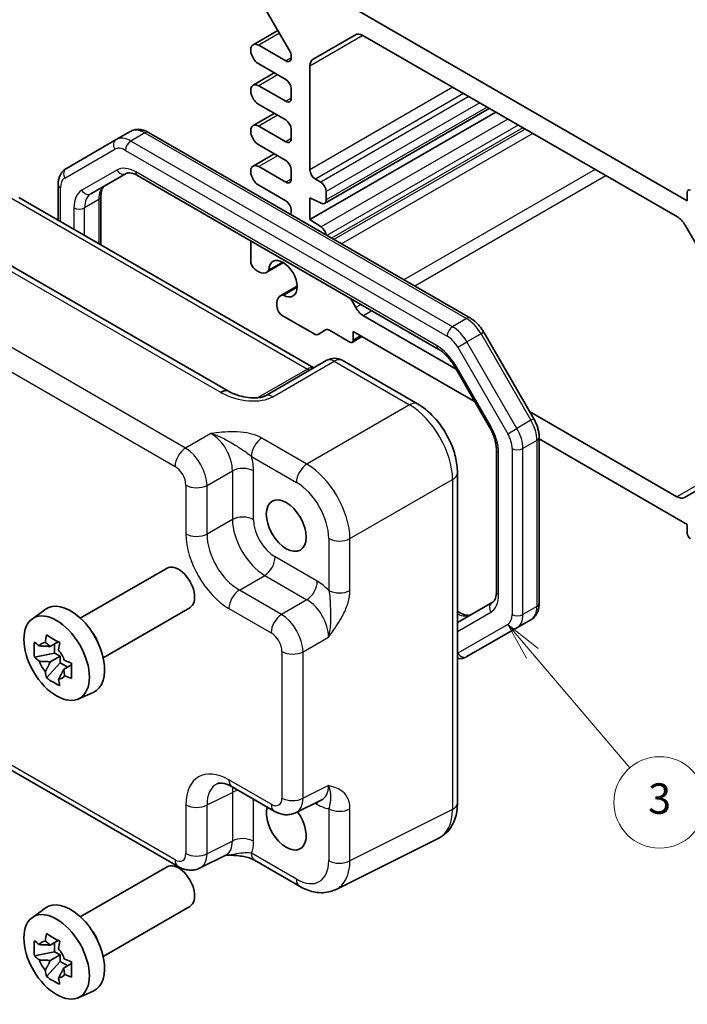
# Model space of a CAD drawing. Units: millimetres. Extents: x 14 to 1804, y 8 to 430.
# Drawn here: x 234 to 278, y 103 to 167 of the extents above; entities that cross this region are included whole.
import ezdxf

# ---------------------------------------------------------------- set-up
doc = ezdxf.new("R2010")
doc.units = ezdxf.units.MM
doc.layers.add('Symbol (TK)', color=100, linetype='Continuous', lineweight=18, true_color=0x00ff3f)
doc.layers.add('Visible (ISO)', color=7, linetype='Continuous', lineweight=35)
doc.layers.add('Visible Narrow (ISO)', color=7, linetype='Continuous', lineweight=25)
doc.styles.add('Note Text (TK2)', font='MS PGothic.ttf')

# ---------------------------------------------------------------- blocks, each defined once
blk = doc.blocks.new('バルーン5')
at = {"layer": 'Symbol (TK)', "color": 100, "true_color": 0x00ff40}
for p, q in [((267.873, 125.819), (266.25, 127.721)), ((268.253, 126.143), (266.25, 127.721)), ((266.25, 127.721), (267.492, 125.495)), ((267.873, 125.819), (274.271, 118.318))]:
    blk.add_line(p, q, dxfattribs=at)
at = {"layer": 'Symbol (TK)'}
blk.add_circle((276.216, 116.037), 3, dxfattribs=at)
at = {"layer": 'Symbol (TK)', "color": 7, "insert": (276.216, 116.031), "char_height": 2, "attachment_point": 5, "style": 'Note Text (TK2)'}
blk.add_mtext('3', dxfattribs=at)

msp = doc.modelspace()

# ---------------------------------------------------------------- linework, layer by layer
at = {"layer": 'Visible (ISO)'}
for p, q in [((249.6031, 169.3944), (251.9394, 165.3813)), ((278.0307, 155.5077), (256.1104, 168.1634)), ((251.1768, 166.6913), (249.5482, 165.751)), ((253.489, 164.8128), (256.2568, 166.4108)), ((256.7568, 166.3613), (277.3842, 154.452)), ((251.6909, 164.6933), (249.9232, 165.7139)), ((252.0445, 165.0301), (252.0445, 164.8974)), ((249.9232, 164.4891), (251.6909, 163.4685)), ((253.2819, 157.5489), (253.2819, 164.355)), ((250.9409, 163.9015), (249.5482, 163.0974)), ((251.6909, 162.0396), (249.9232, 163.0603)), ((252.0445, 162.8561), (252.0445, 162.2438)), ((249.9232, 161.8355), (251.6909, 160.8149)), ((265.0453, 161.5759), (254.239, 155.3369)), ((250.9409, 161.2479), (249.5482, 160.4438)), ((265.4795, 161.3252), (253.2819, 154.2829)), ((251.6909, 159.386), (249.9232, 160.4066)), ((241.4979, 160.0605), (240.5787, 159.5298)), ((242.6979, 159.9911), (263.8002, 147.8077)), ((252.0445, 160.2025), (252.0445, 159.5901)), ((240.5787, 159.5298), (237.3059, 157.6402)), ((249.9232, 159.1819), (251.6909, 158.1613)), ((250.9409, 158.5943), (249.5482, 157.7902)), ((251.6909, 156.7324), (249.9232, 157.753)), ((238.9176, 155.9727), (241.217, 157.3002)), ((241.967, 157.1764), (261.6927, 145.7878)), ((252.0445, 157.5489), (252.0445, 156.9365)), ((236.766, 156.5663), (236.766, 154.2234)), ((249.9232, 156.5283), (251.6909, 155.5077)), ((253.989, 156.7324), (253.6355, 156.9365)), ((234.1765, 155.7184), (253.5284, 144.5456)), ((239.5691, 155.7919), (239.5691, 152.605)), ((253.2819, 154.2829), (253.2819, 155.7118)), ((253.2819, 155.7118), (254.0137, 155.3484)), ((254.3426, 155.5658), (254.3426, 156.12)), ((278.0307, 156.0792), (278.0307, 155.5077)), ((252.0445, 154.8953), (252.0445, 154.7625)), ((247.935, 143.0139), (229.2242, 153.8165)), ((254.0137, 153.8013), (253.2819, 154.2829)), ((277.8842, 153.9242), (280.652, 149.1303)), ((249.3928, 152.7578), (249.3928, 151.5753)), ((251.5452, 151.4561), (250.4422, 150.8192)), ((251.491, 151.4876), (250.5878, 150.9662)), ((252.4403, 149.9057), (251.3373, 149.2688)), ((251.5373, 149.3215), (252.4405, 149.843)), ((256.2871, 148.5004), (255.9336, 149.1128)), ((251.4674, 147.9821), (253.5598, 146.7741)), ((262.8696, 144.4609), (256.7871, 147.9726)), ((253.8098, 146.7493), (254.3098, 147.038)), ((254.5598, 147.0132), (255.8982, 146.2404)), ((256.1104, 146.9345), (264.107, 142.3176)), ((256.1104, 146.3629), (256.1104, 146.9345)), ((264.6832, 146.8858), (267.956, 141.2171)), ((256.6932, 146.5979), (256.0482, 146.2256)), ((254.3932, 145.0449), (250.3683, 142.7211)), ((255.3932, 145.0449), (260.3342, 142.1922)), ((262.7597, 144.6512), (265.0591, 140.6686)), ((277.3539, 136.0984), (267.6901, 141.6778)), ((268.313, 139.9914), (268.313, 129.0968)), ((268.313, 139.8893), (278.0307, 134.2788)), ((265.5099, 139.1762), (265.5099, 129.8712)), ((262.9542, 137.6542), (262.9542, 115.9904)), ((279.902, 137.2313), (277.8539, 136.0488)), ((278.0307, 134.2788), (278.0307, 133.7072)), ((238.2191, 128.1308), (243.9052, 131.4137)), ((235.0558, 128.0716), (235.9147, 128.6986)), ((239.7191, 125.5327), (245.4052, 128.8156)), ((265.2421, 129.1597), (262.9542, 127.8388)), ((262.9542, 128.5778), (263.1119, 128.4867)), ((267.773, 128.0229), (266.8538, 127.4922)), ((263.581, 125.6026), (266.8538, 127.4922)), ((236.7752, 126.5721), (236.249, 126.2683)), ((236.5189, 125.8416), (236.5189, 126.4241)), ((236.5189, 125.8416), (235.2108, 125.5667)), ((236.249, 125.2613), (236.8865, 125.6293)), ((236.8865, 125.6293), (236.5189, 125.8416)), ((236.8865, 125.2049), (236.8865, 125.6293)), ((222.1725, 124.7967), (244.6419, 111.824)), ((235.9944, 124.2095), (236.8865, 125.2049)), ((236.8865, 125.2049), (237.391, 124.9136)), ((237.6473, 125.0616), (237.1211, 124.7578)), ((238.0862, 122.8227), (239.0587, 123.2531)), ((248.1753, 117.0581), (250.9414, 115.4611)), ((252.3703, 115.3733), (254.0524, 116.2134)), ((261.727, 113.6944), (254.9945, 110.332)), ((247.7528, 112.5764), (246.0707, 111.7363)), ((238.2191, 108.5349), (243.9052, 111.8177)), ((249.6492, 112.2426), (252.6016, 110.538)), ((239.7191, 105.9368), (245.4052, 109.2197)), ((235.0558, 108.4757), (235.9147, 109.1027)), ((236.7752, 106.9762), (236.249, 106.6724)), ((236.5189, 106.2457), (236.5189, 106.8282)), ((236.5189, 106.2457), (235.2108, 105.9708)), ((236.249, 105.6654), (236.8865, 106.0334)), ((236.8865, 106.0334), (236.5189, 106.2457)), ((236.8865, 105.6089), (236.8865, 106.0334)), ((235.9944, 104.6136), (236.8865, 105.6089)), ((236.8865, 105.6089), (237.391, 105.3177)), ((237.6473, 105.4656), (237.1211, 105.1619)), ((238.0862, 103.2268), (239.0587, 103.6572))]:
    msp.add_line(p, q, dxfattribs=at)
msp.add_arc((254.8932, 144.1789), 1, 60, 120, dxfattribs=at)
for centre, major_axis, ratio, start_param, end_param in [((256.7568, 165.5448), (-0.5, 0.866), 0.5773503, 5.4977871, 6.2831853), ((249.9232, 165.1015), (-0.375, 0.6495), 0.5773503, 5.4977871, 8.6393798), ((251.6909, 165.1015), (0.25, -0.433), 0.5773503, 5.4977871, 7.0685835), ((251.6909, 165.2343), (0.25, -0.433), 0.5773503, 0.7853982, 1.5770386), ((253.989, 163.9468), (-0.5, 0.866), 0.5773503, 0, 0.7853982), ((251.6909, 163.0603), (0.25, -0.433), 0.5773503, 0.7853982, 2.3561945), ((249.9232, 162.4479), (-0.375, 0.6495), 0.5773503, 5.4977871, 8.6393798), ((251.6909, 162.4479), (0.25, -0.433), 0.5773503, 5.4977871, 7.0685835), ((249.9232, 159.7943), (-0.375, 0.6495), 0.5773503, 5.4977871, 8.6393798), ((251.6909, 160.4066), (0.25, -0.433), 0.5773503, 0.7853982, 2.3561945), ((251.6909, 159.7943), (0.25, -0.433), 0.5773503, 5.4977871, 7.0685835), ((249.9232, 157.1407), (-0.375, 0.6495), 0.5773503, 5.4977871, 8.6393798), ((251.6909, 157.753), (0.25, -0.433), 0.5773503, 0.7853982, 2.3561945), ((253.6355, 157.3448), (-0.25, 0.433), 0.5773503, 0.7853982, 2.3561945), ((251.6909, 157.1407), (0.25, -0.433), 0.5773503, 5.4977871, 7.0685835), ((253.989, 156.3242), (-0.25, 0.433), 0.5773503, 3.9269908, 5.4977871), ((278.2428, 155.9567), (-0.15, 0.2598), 0.5773503, 5.4977871, 7.0685835), ((251.6909, 155.0994), (0.25, -0.433), 0.5773503, 0.7853982, 2.3561945), ((253.989, 155.7699), (0.25, -0.433), 0.5773503, 5.5676003, 7.0685835), ((251.6909, 154.9667), (0.25, -0.433), 0.5773503, 0.3622786, 0.7853982), ((277.3842, 153.6355), (0.5, -0.866), 0.5773503, 1.5707963, 2.3561945), ((253.989, 153.4083), (-0.25, 0.433), 0.5773503, 4.084146, 5.427974), ((250.1, 152.3496), (0.5, -0.866), 0.5773503, 3.7655219, 3.9269908), ((249.7464, 151.3711), (0.25, -0.433), 0.5773503, 3.9269908, 5.2666119), ((251.5142, 150.4046), (-0.6553, 1.1349), 0.5773503, 2.3811966, 7.0435814), ((249.8595, 151.8608), (0.5992, -1.0378), 0.5773503, 5.2666119, 5.7677728), ((249.8797, 151.7935), (0.5625, -0.9743), 0.5773503, 5.7595865, 6.5955415), ((251.8998, 148.2946), (-0.5625, 0.9743), 0.5773503, 5.9708291, 6.8067841), ((251.948, 148.2435), (0.5992, -1.0378), 0.5773503, 3.6570052, 4.158166), ((251.4674, 148.3903), (0.25, -0.433), 0.5773503, 4.158166, 5.4977871), ((256.7871, 148.7891), (-0.5, 0.866), 0.5773503, 1.5707963, 2.3561945), ((253.5598, 147.1823), (0.25, -0.433), 0.5773503, 5.4977871, 6.2831853), ((254.5598, 146.605), (-0.25, 0.433), 0.5773503, 5.4977871, 6.2831853), ((255.8982, 146.4854), (0.15, -0.2598), 0.5773503, 5.4977871, 7.0685835), ((249.0628, 143.0307), (-1.3448, 0.2342), 0.2635667, 0.6235073, 0.6614226), ((277.3539, 136.9149), (0.5, -0.866), 0.5773503, 5.4977871, 6.2831853), ((278.2428, 133.5847), (0.15, -0.2598), 0.5773503, 3.9269908, 5.4977871), ((244.6552, 130.1146), (0.75, -1.299), 0.5773503, 0, 3.1415927), ((237.5842, 126.0321), (-1.575, 2.728), 0.5773503, 3.0796893, 6.3450887), ((238.4256, 126.518), (-0.75, 1.299), 0.5773503, 4.4240376, 5.0007404), ((236.3577, 125.3241), (-0.6599, 1.143), 0.5773503, 5.9839333, 6.5824373), ((236.3577, 125.3241), (0.6599, -1.143), 0.5773503, 1.2715443, 1.8700483), ((236.3577, 125.3241), (-0.6599, 1.143), 0.5773503, 1.2715443, 1.8700483), ((236.3577, 125.3241), (0.6599, -1.143), 0.5773503, 5.9839333, 6.5824373), ((251.7263, 114.6012), (0.925, -1.6021), 0.5773503, 3.6543598, 8.0389806), ((244.6552, 110.5187), (0.75, -1.299), 0.5773503, 0, 3.1415927), ((237.5842, 106.4362), (-1.575, 2.728), 0.5773503, 3.0796893, 6.3450887), ((238.4256, 106.922), (-0.75, 1.299), 0.5773503, 4.4240376, 5.0007404), ((236.3577, 105.7281), (-0.6599, 1.143), 0.5773503, 5.9839333, 6.5824373), ((236.3577, 105.7281), (0.6599, -1.143), 0.5773503, 1.2715443, 1.8700483), ((236.3577, 105.7281), (-0.6599, 1.143), 0.5773503, 1.2715443, 1.8700483), ((236.3577, 105.7281), (0.6599, -1.143), 0.5773503, 5.9839333, 6.5824373)]:
    msp.add_ellipse(centre, major_axis=major_axis, ratio=ratio, start_param=start_param, end_param=end_param, dxfattribs=at)
for centre, major_axis in [((251.7263, 134.1971), (-0.925, 1.6021)), ((236.6649, 125.5014), (-1.5181, 2.6295)), ((236.6649, 105.9055), (-1.5181, 2.6295))]:
    msp.add_ellipse(centre, major_axis=major_axis, ratio=0.5773503, dxfattribs=at)
for points, knots in [([(241.4979, 160.0605), (241.5739, 160.1043), (241.6558, 160.1376), (241.8233, 160.1814), (241.9088, 160.1921), (242.0773, 160.1939), (242.1603, 160.1852), (242.3219, 160.1526), (242.4004, 160.1286), (242.5527, 160.0686), (242.6265, 160.0324), (242.6979, 159.9911)], [3.92699082, 3.92699082, 3.92699082, 3.92699082, 4.08407045, 4.08407045, 4.24115008, 4.24115008, 4.39822972, 4.39822972, 4.55530935, 4.55530935, 4.71238898, 4.71238898, 4.71238898, 4.71238898]), ([(237.3059, 157.6402), (237.23, 157.5964), (237.1602, 157.5421), (237.0385, 157.4189), (236.9866, 157.3502), (236.9007, 157.2052), (236.8667, 157.1289), (236.8142, 156.9727), (236.7957, 156.8927), (236.7716, 156.7308), (236.766, 156.6488), (236.766, 156.5663)], [2.35619449, 2.35619449, 2.35619449, 2.35619449, 2.51327412, 2.51327412, 2.67035376, 2.67035376, 2.82743339, 2.82743339, 2.98451302, 2.98451302, 3.14159265, 3.14159265, 3.14159265, 3.14159265]), ([(241.217, 157.3002), (241.2432, 157.3153), (241.2714, 157.3271), (241.3375, 157.3444), (241.3756, 157.3498), (241.4644, 157.3508), (241.5151, 157.3462), (241.6282, 157.3234), (241.6905, 157.305), (241.8235, 157.2526), (241.8941, 157.2185), (241.967, 157.1764)], [3.92699082, 3.92699082, 3.92699082, 3.92699082, 4.08407045, 4.08407045, 4.24115008, 4.24115008, 4.39822972, 4.39822972, 4.55530935, 4.55530935, 4.71238898, 4.71238898, 4.71238898, 4.71238898]), ([(239.8369, 156.5034), (239.8107, 156.4883), (239.7864, 156.4697), (239.7383, 156.4211), (239.7146, 156.3909), (239.6694, 156.3145), (239.648, 156.2682), (239.6112, 156.1588), (239.5959, 156.0957), (239.5749, 155.9544), (239.5691, 155.8762), (239.5691, 155.7919)], [2.35619449, 2.35619449, 2.35619449, 2.35619449, 2.51327412, 2.51327412, 2.67035376, 2.67035376, 2.82743339, 2.82743339, 2.98451302, 2.98451302, 3.14159265, 3.14159265, 3.14159265, 3.14159265]), ([(263.8002, 147.8077), (263.8717, 147.7665), (263.9409, 147.7201), (264.0745, 147.6185), (264.139, 147.5632), (264.263, 147.4452), (264.3225, 147.3823), (264.4359, 147.2501), (264.4898, 147.1808), (264.5914, 147.0369), (264.639, 146.9623), (264.6832, 146.8858)], [4.71238898, 4.71238898, 4.71238898, 4.71238898, 4.86946861, 4.86946861, 5.02654825, 5.02654825, 5.18362788, 5.18362788, 5.34070751, 5.34070751, 5.49778714, 5.49778714, 5.49778714, 5.49778714]), ([(261.6927, 145.7878), (261.7656, 145.7456), (261.8409, 145.6956), (261.9924, 145.5803), (262.0688, 145.5152), (262.2195, 145.3717), (262.2938, 145.2933), (262.4377, 145.1255), (262.5073, 145.0361), (262.6393, 144.8491), (262.7018, 144.7515), (262.7597, 144.6512)], [4.71238898, 4.71238898, 4.71238898, 4.71238898, 4.86946861, 4.86946861, 5.02654825, 5.02654825, 5.18362788, 5.18362788, 5.34070751, 5.34070751, 5.49778714, 5.49778714, 5.49778714, 5.49778714]), ([(247.9636, 142.9978), (248.1183, 142.9135), (248.2976, 142.8353), (248.6791, 142.707), (248.8812, 142.6568), (249.279, 142.5918), (249.4747, 142.5771), (249.7984, 142.5809), (249.9322, 142.5942), (250.1213, 142.6294), (250.188, 142.6473), (250.2828, 142.6798), (250.3163, 142.6941), (250.3519, 142.712), (250.3607, 142.7167), (250.3683, 142.7211)], [-1.5804226, -1.5804226, -1.5804226, -1.5804226, -1.2742071, -1.2742071, -0.9679917, -0.9679917, -0.6617762, -0.6617762, -0.407957, -0.407957, -0.233511, -0.233511, -0.1013888, -0.1013888, -0.0493453, -0.0493453, -0.0493453, -0.0493453]), ([(262.9542, 137.6542), (262.9542, 138.0013), (262.9075, 138.3544), (262.7374, 139.0575), (262.6137, 139.4075), (262.3012, 140.0846), (262.1124, 140.4115), (261.6823, 141.0206), (261.4411, 141.3028), (260.9172, 141.8017), (260.6348, 142.0187), (260.3342, 142.1922)], [-0.7847892, -0.7847892, -0.7847892, -0.7847892, -0.4708735, -0.4708735, -0.1569578, -0.1569578, 0.1569578, 0.1569578, 0.4708735, 0.4708735, 0.7847892, 0.7847892, 0.7847892, 0.7847892]), ([(267.956, 141.2171), (268.0003, 141.1406), (268.041, 141.062), (268.1148, 140.9021), (268.1479, 140.8207), (268.2057, 140.6564), (268.2304, 140.5735), (268.2706, 140.4071), (268.2862, 140.3236), (268.3074, 140.1571), (268.313, 140.074), (268.313, 139.9914)], [5.49778714, 5.49778714, 5.49778714, 5.49778714, 5.65486678, 5.65486678, 5.81194641, 5.81194641, 5.96902604, 5.96902604, 6.12610567, 6.12610567, 6.28318531, 6.28318531, 6.28318531, 6.28318531]), ([(265.0591, 140.6686), (265.117, 140.5683), (265.1703, 140.4654), (265.2662, 140.2575), (265.3088, 140.1526), (265.3822, 139.944), (265.4129, 139.8405), (265.4619, 139.6382), (265.4801, 139.5395), (265.5041, 139.3506), (265.5099, 139.2604), (265.5099, 139.1762)], [5.49778714, 5.49778714, 5.49778714, 5.49778714, 5.65486678, 5.65486678, 5.81194641, 5.81194641, 5.96902604, 5.96902604, 6.12610567, 6.12610567, 6.28318531, 6.28318531, 6.28318531, 6.28318531]), ([(265.5099, 129.8712), (265.5099, 129.787), (265.5041, 129.7088), (265.483, 129.5674), (265.4677, 129.5043), (265.431, 129.3949), (265.4096, 129.3487), (265.3643, 129.2722), (265.3406, 129.242), (265.2926, 129.1934), (265.2683, 129.1749), (265.2421, 129.1597)], [0, 0, 0, 0, 0.15707963, 0.15707963, 0.31415927, 0.31415927, 0.4712389, 0.4712389, 0.62831853, 0.62831853, 0.78539816, 0.78539816, 0.78539816, 0.78539816]), ([(268.313, 129.0968), (268.313, 129.0143), (268.3074, 128.9323), (268.2833, 128.7704), (268.2647, 128.6904), (268.2122, 128.5342), (268.1782, 128.4579), (268.0924, 128.3129), (268.0404, 128.2442), (267.9187, 128.121), (267.849, 128.0667), (267.773, 128.0229)], [0, 0, 0, 0, 0.15707963, 0.15707963, 0.31415927, 0.31415927, 0.4712389, 0.4712389, 0.62831853, 0.62831853, 0.78539816, 0.78539816, 0.78539816, 0.78539816]), ([(263.1119, 128.4867), (263.1849, 128.4446), (263.2555, 128.4105), (263.3884, 128.3581), (263.4507, 128.3398), (263.5638, 128.3169), (263.6146, 128.3123), (263.7034, 128.3133), (263.7414, 128.3187), (263.8075, 128.336), (263.8358, 128.3478), (263.8619, 128.3629)], [4.71238898, 4.71238898, 4.71238898, 4.71238898, 4.86946861, 4.86946861, 5.02654825, 5.02654825, 5.18362788, 5.18362788, 5.34070751, 5.34070751, 5.49778714, 5.49778714, 5.49778714, 5.49778714]), ([(235.9217, 126.5286), (235.9225, 126.535), (235.9233, 126.5413), (235.9444, 126.7047), (235.9679, 126.8645), (235.9944, 127.0261)], [3.670977729, 3.670977729, 3.670977729, 3.670977729, 3.673049643, 3.673049643, 3.724096085, 3.724096085, 3.724096085, 3.724096085]), ([(235.9944, 127.0261), (236.1343, 126.9391), (236.2777, 126.8533), (236.5532, 126.6943), (236.7062, 126.6089), (236.8665, 126.5226)], [3.30604206, 3.30604206, 3.30604206, 3.30604206, 3.36448844, 3.36448844, 3.42293481, 3.42293481, 3.42293481, 3.42293481]), ([(235.2108, 125.5667), (235.1958, 125.7369), (235.1888, 125.9065), (235.1888, 126.2247), (235.1958, 126.3972), (235.2108, 126.5737)], [3.30604206, 3.30604206, 3.30604206, 3.30604206, 3.36448844, 3.36448844, 3.42293481, 3.42293481, 3.42293481, 3.42293481]), ([(235.2108, 126.5737), (235.311, 126.4852), (235.4141, 126.3986), (235.524, 126.3108), (235.5283, 126.3074), (235.5326, 126.304)], [3.390250872, 3.390250872, 3.390250872, 3.390250872, 3.441297314, 3.441297314, 3.443369228, 3.443369228, 3.443369228, 3.443369228]), ([(236.8665, 126.5226), (236.8399, 126.361), (236.8165, 126.2012), (236.7954, 126.0378), (236.7946, 126.0315), (236.7938, 126.0251)], [3.390250872, 3.390250872, 3.390250872, 3.390250872, 3.441297314, 3.441297314, 3.443369228, 3.443369228, 3.443369228, 3.443369228]), ([(235.5326, 125.2969), (235.5283, 125.3004), (235.524, 125.3038), (235.4141, 125.3916), (235.311, 125.4782), (235.2108, 125.5667)], [3.670977729, 3.670977729, 3.670977729, 3.670977729, 3.673049643, 3.673049643, 3.724096085, 3.724096085, 3.724096085, 3.724096085]), ([(237.1829, 125.3512), (237.1888, 125.3487), (237.1947, 125.3462), (237.3467, 125.2827), (237.4968, 125.2232), (237.6501, 125.1654)], [3.670977729, 3.670977729, 3.670977729, 3.670977729, 3.673049643, 3.673049643, 3.724096085, 3.724096085, 3.724096085, 3.724096085]), ([(262.9542, 125.4764), (262.9977, 125.4718), (263.0417, 125.4696), (263.1702, 125.4711), (263.2557, 125.4817), (263.4232, 125.5255), (263.5051, 125.5588), (263.581, 125.6026)], [5.10108636, 5.10108636, 5.10108636, 5.10108636, 5.18362788, 5.18362788, 5.34070751, 5.34070751, 5.49778714, 5.49778714, 5.49778714, 5.49778714]), ([(237.6501, 125.1654), (237.6446, 124.9834), (237.6421, 124.8083), (237.6421, 124.4901), (237.6446, 124.323), (237.6501, 124.1584)], [3.30604206, 3.30604206, 3.30604206, 3.30604206, 3.36448844, 3.36448844, 3.42293481, 3.42293481, 3.42293481, 3.42293481]), ([(235.9944, 124.2095), (235.9679, 124.3405), (235.9444, 124.4731), (235.9233, 124.6122), (235.9225, 124.6176), (235.9217, 124.623)], [3.390250872, 3.390250872, 3.390250872, 3.390250872, 3.441297314, 3.441297314, 3.443369228, 3.443369228, 3.443369228, 3.443369228]), ([(236.8665, 123.706), (236.7062, 123.7812), (236.5532, 123.8615), (236.2777, 124.0205), (236.1343, 124.1114), (235.9944, 124.2095)], [3.30604206, 3.30604206, 3.30604206, 3.30604206, 3.36448844, 3.36448844, 3.42293481, 3.42293481, 3.42293481, 3.42293481]), ([(236.7938, 124.1195), (236.7946, 124.1141), (236.7954, 124.1086), (236.8165, 123.9696), (236.8399, 123.837), (236.8665, 123.706)], [3.670977729, 3.670977729, 3.670977729, 3.670977729, 3.673049643, 3.673049643, 3.724096085, 3.724096085, 3.724096085, 3.724096085]), ([(237.6501, 124.1584), (237.4968, 124.2162), (237.3467, 124.2757), (237.1947, 124.3392), (237.1888, 124.3417), (237.1829, 124.3441)], [3.390250872, 3.390250872, 3.390250872, 3.390250872, 3.441297314, 3.441297314, 3.443369228, 3.443369228, 3.443369228, 3.443369228]), ([(248.1753, 117.0581), (248.0713, 117.1181), (247.9715, 117.1666), (247.786, 117.2414), (247.7004, 117.2675), (247.5481, 117.3011), (247.4815, 117.3084), (247.3693, 117.3106), (247.3238, 117.3056), (247.2492, 117.2897), (247.2201, 117.279), (247.194, 117.266)], [-0.78478918, -0.78478918, -0.78478918, -0.78478918, -0.63480417, -0.63480417, -0.48481916, -0.48481916, -0.33483415, -0.33483415, -0.18484914, -0.18484914, -0.03486413, -0.03486413, -0.03486413, -0.03486413]), ([(261.727, 113.6944), (261.8964, 113.779), (262.0538, 113.8883), (262.3301, 114.1431), (262.4489, 114.2882), (262.6454, 114.598), (262.7234, 114.7626), (262.8437, 115.1014), (262.8861, 115.2756), (262.9414, 115.6295), (262.9542, 115.8092), (262.9542, 115.9904)], [-0.03486413, -0.03486413, -0.03486413, -0.03486413, 0.12906653, 0.12906653, 0.29299719, 0.29299719, 0.45692785, 0.45692785, 0.62085851, 0.62085851, 0.78478918, 0.78478918, 0.78478918, 0.78478918]), ([(252.3703, 115.3733), (252.267, 115.3218), (252.1578, 115.2843), (251.9407, 115.238), (251.8329, 115.229), (251.6267, 115.233), (251.5283, 115.2458), (251.3428, 115.2867), (251.2556, 115.3146), (251.0914, 115.3807), (251.0143, 115.419), (250.9414, 115.4611)], [0.03486413, 0.03486413, 0.03486413, 0.03486413, 0.18484914, 0.18484914, 0.33483415, 0.33483415, 0.48481916, 0.48481916, 0.63480417, 0.63480417, 0.78478918, 0.78478918, 0.78478918, 0.78478918]), ([(247.7418, 112.5709), (247.891, 112.5744), (248.0368, 112.5741), (248.3316, 112.5638), (248.48, 112.553), (248.7675, 112.5189), (248.906, 112.4955), (249.1625, 112.4372), (249.281, 112.4023), (249.4903, 112.3249), (249.5801, 112.2825), (249.6492, 112.2426)], [0.09132126, 0.09132126, 0.09132126, 0.09132126, 0.14082933, 0.14082933, 0.19385054, 0.19385054, 0.24687176, 0.24687176, 0.29989297, 0.29989297, 0.35291419, 0.35291419, 0.35291419, 0.35291419]), ([(246.0707, 111.7363), (245.9675, 111.6847), (245.8583, 111.6473), (245.6411, 111.601), (245.5333, 111.5919), (245.3272, 111.5959), (245.2288, 111.6088), (245.0433, 111.6496), (244.9561, 111.6775), (244.7919, 111.7437), (244.7148, 111.782), (244.6419, 111.824)], [0.03486413, 0.03486413, 0.03486413, 0.03486413, 0.18484914, 0.18484914, 0.33483415, 0.33483415, 0.48481916, 0.48481916, 0.63480417, 0.63480417, 0.78478918, 0.78478918, 0.78478918, 0.78478918]), ([(254.9945, 110.332), (254.8395, 110.2546), (254.675, 110.198), (254.3412, 110.1268), (254.172, 110.1121), (253.8385, 110.1185), (253.6741, 110.1395), (253.3535, 110.2101), (253.1972, 110.2596), (252.8931, 110.3821), (252.7453, 110.4551), (252.6016, 110.538)], [0.03486413, 0.03486413, 0.03486413, 0.03486413, 0.18484914, 0.18484914, 0.33483415, 0.33483415, 0.48481916, 0.48481916, 0.63480417, 0.63480417, 0.78478918, 0.78478918, 0.78478918, 0.78478918]), ([(235.9217, 106.9327), (235.9225, 106.9391), (235.9233, 106.9454), (235.9444, 107.1088), (235.9679, 107.2685), (235.9944, 107.4302)], [3.670977729, 3.670977729, 3.670977729, 3.670977729, 3.673049643, 3.673049643, 3.724096085, 3.724096085, 3.724096085, 3.724096085]), ([(235.9944, 107.4302), (236.1343, 107.3431), (236.2777, 107.2574), (236.5532, 107.0983), (236.7062, 107.013), (236.8665, 106.9267)], [3.30604206, 3.30604206, 3.30604206, 3.30604206, 3.36448844, 3.36448844, 3.42293481, 3.42293481, 3.42293481, 3.42293481]), ([(235.2108, 105.9708), (235.1958, 106.141), (235.1888, 106.3106), (235.1888, 106.6287), (235.1958, 106.8013), (235.2108, 106.9778)], [3.30604206, 3.30604206, 3.30604206, 3.30604206, 3.36448844, 3.36448844, 3.42293481, 3.42293481, 3.42293481, 3.42293481]), ([(235.2108, 106.9778), (235.311, 106.8893), (235.4141, 106.8027), (235.524, 106.7149), (235.5283, 106.7115), (235.5326, 106.708)], [3.390250872, 3.390250872, 3.390250872, 3.390250872, 3.441297314, 3.441297314, 3.443369228, 3.443369228, 3.443369228, 3.443369228]), ([(236.8665, 106.9267), (236.8399, 106.765), (236.8165, 106.6053), (236.7954, 106.4419), (236.7946, 106.4355), (236.7938, 106.4292)], [3.390250872, 3.390250872, 3.390250872, 3.390250872, 3.441297314, 3.441297314, 3.443369228, 3.443369228, 3.443369228, 3.443369228]), ([(235.5326, 105.701), (235.5283, 105.7044), (235.524, 105.7079), (235.4141, 105.7956), (235.311, 105.8823), (235.2108, 105.9708)], [3.670977729, 3.670977729, 3.670977729, 3.670977729, 3.673049643, 3.673049643, 3.724096085, 3.724096085, 3.724096085, 3.724096085]), ([(237.1829, 105.7552), (237.1888, 105.7528), (237.1947, 105.7503), (237.3467, 105.6868), (237.4968, 105.6273), (237.6501, 105.5695)], [3.670977729, 3.670977729, 3.670977729, 3.670977729, 3.673049643, 3.673049643, 3.724096085, 3.724096085, 3.724096085, 3.724096085]), ([(237.6501, 105.5695), (237.6446, 105.3875), (237.6421, 105.2124), (237.6421, 104.8942), (237.6446, 104.7271), (237.6501, 104.5625)], [3.30604206, 3.30604206, 3.30604206, 3.30604206, 3.36448844, 3.36448844, 3.42293481, 3.42293481, 3.42293481, 3.42293481]), ([(235.9944, 104.6136), (235.9679, 104.7446), (235.9444, 104.8772), (235.9233, 105.0162), (235.9225, 105.0217), (235.9217, 105.0271)], [3.390250872, 3.390250872, 3.390250872, 3.390250872, 3.441297314, 3.441297314, 3.443369228, 3.443369228, 3.443369228, 3.443369228]), ([(237.6501, 104.5625), (237.4968, 104.6203), (237.3467, 104.6798), (237.1947, 104.7433), (237.1888, 104.7457), (237.1829, 104.7482)], [3.390250872, 3.390250872, 3.390250872, 3.390250872, 3.441297314, 3.441297314, 3.443369228, 3.443369228, 3.443369228, 3.443369228]), ([(236.8665, 104.1101), (236.7062, 104.1853), (236.5532, 104.2655), (236.2777, 104.4246), (236.1343, 104.5155), (235.9944, 104.6136)], [3.30604206, 3.30604206, 3.30604206, 3.30604206, 3.36448844, 3.36448844, 3.42293481, 3.42293481, 3.42293481, 3.42293481]), ([(236.7938, 104.5236), (236.7946, 104.5182), (236.7954, 104.5127), (236.8165, 104.3736), (236.8399, 104.2411), (236.8665, 104.1101)], [3.670977729, 3.670977729, 3.670977729, 3.670977729, 3.673049643, 3.673049643, 3.724096085, 3.724096085, 3.724096085, 3.724096085])]:
    msp.add_open_spline(points, degree=3, knots=knots, dxfattribs=at)
for points, weights in [([(236.249, 126.2683), (235.981, 126.2923), (235.5326, 126.304)], [1.34857665954, 1.22155355564, 1.03676136743]), ([(235.9217, 126.5286), (236.1358, 126.3817), (236.249, 126.2683)], [1.03676136743, 1.22155355564, 1.34857665953]), ([(235.5326, 125.2969), (235.981, 125.2853), (236.249, 125.2613)], [1.03676136743, 1.22155355564, 1.34857665953]), ([(236.249, 125.2613), (236.1358, 125.0172), (235.9217, 124.623)], [1.34857665954, 1.22155355564, 1.03676136743]), ([(236.7938, 124.1195), (237.0079, 124.5137), (237.1211, 124.7578)], [1.03676136743, 1.22155355564, 1.34857665953]), ([(237.1211, 124.7578), (237.1627, 124.6031), (237.1829, 124.3441)], [1.34857665954, 1.22155355564, 1.03676136743]), ([(236.249, 106.6724), (235.981, 106.6964), (235.5326, 106.708)], [1.34857665954, 1.22155355564, 1.03676136743]), ([(235.9217, 106.9327), (236.1358, 106.7858), (236.249, 106.6724)], [1.03676136743, 1.22155355564, 1.34857665953]), ([(235.5326, 105.701), (235.981, 105.6894), (236.249, 105.6654)], [1.03676136743, 1.22155355564, 1.34857665953]), ([(236.249, 105.6654), (236.1358, 105.4213), (235.9217, 105.0271)], [1.34857665954, 1.22155355564, 1.03676136743]), ([(236.7938, 104.5236), (237.0079, 104.9178), (237.1211, 105.1619)], [1.03676136743, 1.22155355564, 1.34857665953]), ([(237.1211, 105.1619), (237.1627, 105.0071), (237.1829, 104.7482)], [1.34857665954, 1.22155355564, 1.03676136743])]:
    msp.add_rational_spline(points, weights, degree=2, dxfattribs=at)
at = {"layer": 'Visible Narrow (ISO)'}
for p, q in [((251.2873, 166.5014), (249.9232, 165.7139)), ((256.7568, 166.3613), (253.2819, 164.355)), ((252.0445, 164.8974), (251.6909, 164.6933)), ((251.1606, 163.7747), (249.9232, 163.0603)), ((262.6511, 162.9582), (253.2819, 157.5489)), ((252.0445, 162.2438), (251.6909, 162.0396)), ((263.3582, 162.5499), (253.6355, 156.9365)), ((263.7118, 162.3458), (253.989, 156.7324)), ((264.4189, 161.9376), (254.3426, 156.12)), ((264.8989, 161.6604), (254.3426, 155.5658)), ((251.1606, 161.1211), (249.9232, 160.4066)), ((266.2625, 160.8732), (254.0137, 153.8013)), ((266.944, 160.4797), (254.3979, 153.2362)), ((267.2473, 160.3046), (254.7012, 153.0611)), ((267.3937, 160.22), (254.8476, 152.9765)), ((242.4479, 159.9664), (241.5287, 159.4357)), ((242.4479, 159.9664), (263.5502, 147.783)), ((252.0445, 159.5901), (251.6909, 159.386)), ((267.8937, 159.9314), (255.3476, 152.6879)), ((262.631, 147.2522), (241.5287, 159.4357)), ((237.2024, 157.0031), (240.4752, 158.8926)), ((241.1752, 158.8233), (262.2774, 146.6399)), ((251.1606, 158.4675), (249.9232, 157.753)), ((240.6135, 157.5291), (238.3141, 156.2015)), ((261.5891, 146.0166), (241.8635, 157.4053)), ((271.9899, 157.5664), (259.4438, 150.3229)), ((272.697, 157.1582), (260.1509, 149.9147)), ((236.9124, 154.1388), (236.9124, 156.3622)), ((252.0445, 156.9365), (251.6909, 156.7324)), ((233.7012, 155.6826), (253.1131, 144.4752)), ((237.7963, 155.0571), (237.7963, 153.6285)), ((239.4226, 155.5878), (238.5034, 155.0571)), ((238.5034, 153.2203), (238.5034, 155.0571)), ((239.4226, 155.5878), (239.4226, 152.6895)), ((228.6995, 153.7523), (247.4103, 142.9496)), ((245.1172, 139.2874), (222.6478, 152.2601)), ((221.9654, 151.0501), (244.4348, 138.0774)), ((256.6407, 148.7045), (256.2871, 148.5004)), ((257.3478, 148.2963), (256.7871, 147.9726)), ((263.5502, 147.783), (262.631, 147.2522)), ((264.5002, 146.7801), (263.581, 146.2494)), ((264.6832, 146.8858), (264.5002, 146.7801)), ((264.5002, 146.7801), (267.773, 141.1115)), ((256.6053, 146.6487), (256.1104, 146.3629)), ((262.9774, 145.9009), (263.581, 146.2494)), ((266.8538, 140.5807), (263.581, 146.2494)), ((262.9774, 145.9009), (266.2502, 140.2323)), ((250.8436, 142.6569), (254.8685, 144.9806)), ((254.8685, 144.9806), (259.8095, 142.128)), ((253.1131, 144.4752), (249.8453, 142.5885)), ((262.8391, 144.6971), (262.7597, 144.6512)), ((265.1385, 140.7144), (262.8391, 144.6971)), ((259.8095, 142.128), (253.077, 138.2409)), ((267.773, 141.1115), (266.8538, 140.5807)), ((267.956, 141.2171), (267.773, 141.1115)), ((246.7783, 140.2464), (245.1172, 139.2874)), ((265.1385, 140.7144), (265.0591, 140.6686)), ((266.2502, 140.2323), (266.8538, 140.5807)), ((253.077, 138.2409), (250.1245, 139.9455)), ((268.1665, 139.7873), (267.2473, 139.2566)), ((268.1665, 139.7873), (268.1665, 128.8927)), ((265.6563, 129.667), (265.6563, 138.9721)), ((266.5402, 139.2566), (266.5402, 128.362)), ((267.2473, 128.362), (267.2473, 139.2566)), ((249.4421, 138.7355), (252.3945, 137.0309)), ((246.5306, 136.8394), (248.1916, 137.7984)), ((248.1916, 137.7984), (248.1916, 134.6044)), ((249.5807, 134.5904), (249.5807, 137.7844)), ((279.9831, 137.6163), (277.3539, 136.0984)), ((255.9037, 133.3449), (262.6362, 137.232)), ((262.6362, 137.232), (262.6362, 115.5682)), ((245.1415, 136.8534), (245.1415, 133.6593)), ((246.5306, 133.6454), (246.5306, 136.8394)), ((248.1916, 134.6044), (246.5306, 133.6454)), ((254.5146, 133.3589), (254.5146, 129.9497)), ((255.9037, 129.9357), (255.9037, 133.3449)), ((253.7602, 130.5453), (250.9941, 132.1424)), ((248.6506, 129.9734), (250.3116, 130.9324)), ((250.3116, 130.9324), (253.0778, 129.3353)), ((251.4168, 128.3763), (248.6506, 129.9734)), ((253.0778, 129.3353), (251.4168, 128.3763)), ((247.9682, 128.7634), (250.7343, 127.1663)), ((268.1665, 128.8927), (267.2473, 128.362)), ((262.9542, 127.2615), (265.1385, 128.5226)), ((266.2502, 127.7211), (262.9774, 125.8315)), ((252.8301, 125.9283), (254.4911, 126.8873)), ((251.441, 125.9423), (251.441, 116.3268)), ((252.8301, 116.3128), (252.8301, 125.9283)), ((244.4348, 112.2818), (221.9654, 125.2545)), ((250.7343, 115.9188), (247.9682, 117.5159)), ((254.4911, 117.1424), (252.8301, 116.3128)), ((246.5306, 115.8699), (248.1916, 116.6994)), ((248.1916, 116.6994), (248.1916, 113.5054)), ((245.1415, 115.8839), (245.1415, 112.6898)), ((246.5306, 112.6758), (246.5306, 115.8699)), ((249.5807, 113.4914), (249.5807, 116.2467)), ((253.6087, 115.9919), (253.7602, 115.9044)), ((254.5146, 115.629), (254.5146, 112.2198)), ((255.9037, 112.2058), (255.9037, 115.615)), ((262.6362, 115.5682), (255.9037, 112.2058)), ((248.1916, 113.5054), (246.5306, 112.6758)), ((252.3945, 110.9958), (249.4421, 112.7004))]:
    msp.add_line(p, q, dxfattribs=at)
for centre, major_axis, ratio, start_param, end_param in [((241.5287, 157.8843), (-0.95, 1.6454), 0.5773503, 5.4977871, 6.2831853), ((242.4479, 158.415), (-0.95, 1.6454), 0.5773503, 5.4977871, 6.2831853), ((242.4479, 159.5581), (0.25, 0.433), 0.5773503, 0, 0.7853982), ((240.8287, 159.0967), (-0.25, 0.433), 0.8164966, 0, 1.5707963), ((241.1752, 157.6802), (-0.7, 1.2124), 0.5773503, 5.4977871, 6.2831853), ((241.5287, 159.0274), (-0.25, -0.433), 0.5773503, 3.9269908, 5.4977871), ((237.5559, 157.2072), (-0.25, 0.433), 0.8164966, 0, 1.5707963), ((241.8635, 155.364), (-1.25, 2.1651), 0.5773503, 5.4977871, 6.2831853), ((237.9024, 155.7906), (-0.7, 1.2124), 0.5773503, 0, 0.7853982), ((240.967, 157.7332), (0.25, -0.433), 0.8164966, 4.712389, 6.2831853), ((242.217, 157.6094), (-0.25, -0.433), 0.5773503, 5.4977871, 6.2831853), ((237.266, 156.5663), (-0.5, 0), 0.5773503, 0, 0.7853982), ((240.8369, 154.7713), (-1, 1.7321), 0.5773503, 0, 0.7853982), ((239.5641, 154.0365), (-1.25, 2.1651), 0.5773503, 0, 0.7853982), ((238.6676, 156.4057), (0.25, -0.433), 0.8164966, 4.712389, 6.2831853), ((239.9176, 154.2406), (-1, 1.7321), 0.5773503, 0, 0.7853982), ((239.0691, 155.7919), (0.5, 0), 0.5773503, 5.4977871, 6.2831853), ((238.1498, 155.2612), (-0.5, 0), 0.5773503, 0.7853982, 2.3561945), ((263.5502, 147.3747), (0.25, 0.433), 0.5773503, 0, 0.7853982), ((263.5502, 146.2316), (0.95, -1.6454), 0.5773503, 1.5707963, 2.3561945), ((262.631, 146.844), (-0.25, -0.433), 0.5773503, 3.9269908, 5.4977871), ((262.631, 145.7009), (-0.95, 1.6454), 0.5773503, 4.712389, 5.4977871), ((261.9427, 146.2208), (-0.25, -0.433), 0.5773503, 5.4977871, 6.2831853), ((261.5891, 143.9754), (-1.25, 2.1651), 0.5773503, 4.712389, 5.4977871), ((262.2774, 145.4968), (0.7, -1.2124), 0.5773503, 1.5707963, 2.3561945), ((254.8932, 144.1789), (-0.5, 0.866), 0.5363736, 5.4971782, 6.2831853), ((254.8932, 144.1789), (0.5, 0.866), 0.5773503, 0, 0.8203047), ((253.0884, 143.6449), (0.5, 0.866), 0.5773503, 0.1286462, 0.7504916), ((253.0897, 144.8697), (0.25, -0.433), 0.5003188, 5.4971782, 6.2831853), ((247.435, 142.1478), (0.5, 0.866), 0.5773503, 0, 0.8203047), ((247.4853, 142.1196), (0.4784, 0.8782), 0.5614869, 0, 0.8061703), ((248.8436, 143.8116), (2.4577, -0.6048), 0.5276286, 4.2494802, 5.7805575), ((250.8683, 141.8551), (-0.5, 0.866), 0.5363736, 5.4971782, 6.2831853), ((259.8342, 141.3262), (0.5, 0.866), 0.5773503, 0, 0.8203047), ((259.8316, 138.8767), (2, -3.4641), 0.5676338, 0.7860072, 2.3555855), ((266.823, 140.563), (0.95, -1.6454), 0.5773503, 0.7853982, 1.5707963), ((246.751, 138.5987), (1, -1.7321), 0.5988941, 0.7860072, 2.3555855), ((263.8885, 139.9927), (-1.25, 2.1651), 0.5773503, 3.9269908, 4.712389), ((265.5502, 139.8281), (0.7, -1.2124), 0.5773503, 0.7853982, 1.5707963), ((265.9038, 140.0323), (-0.95, 1.6454), 0.5773503, 3.9269908, 4.712389), ((250.1492, 139.1438), (-0.5, -0.866), 0.5773503, 3.9618974, 5.4977871), ((267.813, 139.9914), (0.5, 0), 0.5773503, 5.4977871, 6.2831853), ((245.1419, 138.4857), (-0.5, -0.866), 0.5773503, 3.9618974, 5.4977871), ((245.141, 137.6692), (-1, 1.7321), 0.5572137, 3.9275998, 5.4971782), ((266.0099, 139.1762), (-0.5, 0), 0.5773503, 0, 0.7853982), ((266.8937, 139.4607), (-0.5, 0), 0.5773503, 0.7853982, 2.3561945), ((247.4581, 139.0069), (-1.5, 2.5981), 0.5780539, 3.9275998, 4.2910076), ((244.4339, 137.2609), (0.5, -0.866), 0.5780539, 0.7860072, 2.3555855), ((248.8736, 137.3762), (-1, 0), 0.5773503, 3.9269908, 5.4628806), ((253.1016, 137.4392), (-0.5, -0.866), 0.5773503, 3.9618974, 5.4977871), ((253.0991, 134.9897), (-2, 3.4641), 0.5676338, 3.9275998, 5.4971782), ((261.9542, 137.6542), (1, 0), 0.5773503, 5.4628806, 6.2831853), ((252.3919, 134.5814), (1.5, -2.5981), 0.5780539, 0.7860072, 2.3555855), ((245.8486, 137.2617), (-1, 0), 0.5773503, 0.7853982, 2.3212879), ((248.8736, 134.1821), (-1, 0), 0.5773503, 3.9269908, 5.4628806), ((250.2887, 133.3671), (1.5, -2.5981), 0.5641604, 3.9275998, 5.4971782), ((250.9958, 133.7753), (-1, 1.7321), 0.5780539, 0.7860072, 2.3555855), ((245.8486, 134.0676), (-1, 0), 0.5773503, 0.7853982, 2.3212879), ((247.9716, 132.0293), (2, -3.4641), 0.5780539, 3.9275998, 5.4971782), ((248.6787, 132.4376), (-1.5, 2.5981), 0.5919473, 0.7860072, 2.3555855), ((255.2217, 133.7672), (-1, 0), 0.5773503, 0.7853982, 2.3212879), ((250.287, 131.7341), (-0.5, -0.866), 0.5773503, 0.8203047, 2.3561945), ((253.0531, 130.1371), (-0.5, -0.866), 0.5773503, 0.8203047, 2.3561945), ((253.7576, 128.0958), (-1.5, 2.5981), 0.5780539, 5.1337704, 5.4971782), ((248.6753, 129.1716), (-0.5, -0.866), 0.5773503, 3.9618974, 5.4977871), ((255.2217, 130.358), (-1, 0), 0.5773503, 0.7853982, 2.3212879), ((266.0099, 129.8712), (-0.5, 0), 0.5773503, 0, 0.7853982), ((253.0505, 127.6876), (1, -1.7321), 0.5988941, 0.7860072, 2.3555855), ((263.8885, 130.6877), (1.25, -2.1651), 0.5773503, 0, 0.7853982), ((265.4921, 128.7267), (-0.25, 0.433), 0.8164966, 0, 1.5707963), ((266.823, 129.6683), (0.95, -1.6454), 0.5773503, 0, 0.7853982), ((267.813, 129.0968), (0.5, 0), 0.5773503, 5.4977871, 6.2831853), ((251.4414, 127.5746), (-0.5, -0.866), 0.5773503, 3.9618974, 5.4977871), ((251.4406, 126.7581), (-1, 1.7321), 0.5572137, 3.9275998, 5.4971782), ((262.8619, 128.0537), (0.25, 0.433), 0.5773503, 0, 0.5213148), ((262.8619, 130.095), (1, -1.7321), 0.5773503, 5.5630897, 6.2831853), ((265.5502, 128.9335), (0.7, -1.2124), 0.5773503, 0, 0.7853982), ((266.8937, 128.5661), (-0.5, 0), 0.5773503, 0.7853982, 2.3561945), ((265.9038, 129.1376), (0.95, -1.6454), 0.5773503, 0, 0.7853982), ((266.6038, 127.9252), (0.25, -0.433), 0.8164966, 4.712389, 6.2831853), ((250.7335, 126.3498), (0.5, -0.866), 0.5780539, 0.7860072, 2.3555855), ((252.1481, 126.3506), (-1, 0), 0.5773503, 0.7853982, 2.3212879), ((262.2774, 127.044), (0.7, -1.2124), 0.5773503, 6.2505398, 6.2831853), ((263.331, 126.0356), (0.25, -0.433), 0.8164966, 4.712389, 6.2831853), ((247.9716, 114.2459), (-2.0024, 3.4683), 0.5766475, 5.4983961, 7.0679745), ((248.6787, 114.6542), (-1.5551, 2.573), 0.5760255, 6.2367707, 7.056424), ((248.6753, 117.9241), (-0.5, -0.866), 0.5773503, 5.4977871, 6.2831853), ((250.2887, 115.4582), (-1.4482, 2.6291), 0.5769598, 0.6548959, 0.7963959), ((253.0505, 117.9486), (1.0545, -1.7059), 0.5755994, 6.2310261, 7.0506794), ((248.8736, 116.2772), (-1, 0), 0.5773503, 5.016847, 5.4628806), ((250.7335, 116.7363), (0.5006, -0.8671), 0.5766475, 5.4983961, 7.0679745), ((252.1481, 116.7351), (-1, 0), 0.5773503, 0.7853982, 2.3212879), ((251.4406, 117.1446), (0.9476, -1.762), 0.576999, 6.2657426, 7.0853959), ((245.8486, 116.2921), (-1, 0), 0.5773503, 0.7853982, 2.3212879), ((251.4414, 116.3271), (-0.5, -0.866), 0.5773503, 5.4977871, 6.2831853), ((253.0531, 115.4962), (0.5, 0.866), 0.5773503, 5.4977871, 5.7003177), ((253.7576, 118.3569), (1.5018, -2.6012), 0.5766475, 5.4983961, 5.8618039), ((261.9542, 115.9904), (1, 0), 0.5773503, 5.4628806, 6.2831853), ((255.2217, 116.0372), (-1, 0), 0.5773503, 0.7853982, 2.3212879), ((259.8316, 117.2189), (1.9489, -3.4963), 0.5769109, 6.2570226, 7.0766759), ((248.8736, 113.0831), (-1, 0), 0.5773503, 3.9269908, 5.4628806), ((246.751, 114.3116), (1.0545, -1.7059), 0.5755994, 6.2310261, 7.0506794), ((247.4581, 114.7198), (1.5018, -2.6012), 0.5766475, 0.4213814, 0.7847892), ((244.4339, 113.0993), (0.5006, -0.8671), 0.5766475, 5.4983961, 7.0679745), ((245.8486, 113.098), (-1, 0), 0.5773503, 0.7853982, 2.3212879), ((245.141, 113.5075), (0.9476, -1.762), 0.576999, 6.2657426, 7.0853959), ((250.1492, 113.1086), (-0.5, -0.866), 0.5773503, 5.4977871, 6.2831853), ((245.1419, 112.69), (-0.5, -0.866), 0.5773503, 5.4977871, 6.2831853), ((252.3919, 113.4483), (1.5018, -2.6012), 0.5766475, 5.4983961, 7.0679745), ((255.2217, 112.628), (-1, 0), 0.5773503, 0.7853982, 2.3212879), ((253.0991, 113.8565), (1.9489, -3.4963), 0.5769109, 6.2570226, 7.0766759), ((253.1016, 111.404), (-0.5, -0.866), 0.5773503, 5.4977871, 6.2831853)]:
    msp.add_ellipse(centre, major_axis=major_axis, ratio=ratio, start_param=start_param, end_param=end_param, dxfattribs=at)
for points, knots in [([(247.4103, 142.9496), (247.4186, 142.9448), (247.4269, 142.9401), (247.4437, 142.9307), (247.4521, 142.926), (247.4606, 142.9214)], [-0.0070191098, -0.0070191098, -0.0070191098, -0.0070191098, -0.0035095549, -0.0035095549, 0, 0, 0, 0]), ([(250.1245, 139.9455), (250.0206, 140.0055), (249.9059, 140.0596), (249.5875, 140.1827), (249.3738, 140.2402), (248.8693, 140.3314), (248.5739, 140.3548), (248.0303, 140.3599), (247.7795, 140.3477), (247.2775, 140.3062), (247.0264, 140.2767), (246.7783, 140.2464)], [0, 0, 0, 0, 0.04407073, 0.04407073, 0.11458389, 0.11458389, 0.2030746, 0.2030746, 0.27799713, 0.27799713, 0.35355304, 0.35355304, 0.35355304, 0.35355304]), ([(246.7783, 140.2464), (247.0564, 140.1726), (247.3341, 140.0578), (247.8323, 139.8092), (248.0537, 139.6785), (248.4826, 139.4166), (248.6846, 139.2873), (249.0059, 139.0741), (249.1334, 138.9857), (249.3183, 138.8433), (249.3836, 138.7892), (249.4421, 138.7355)], [-0.35355304, -0.35355304, -0.35355304, -0.35355304, -0.27799713, -0.27799713, -0.2030746, -0.2030746, -0.11458389, -0.11458389, -0.04407073, -0.04407073, 0, 0, 0, 0]), ([(254.5146, 129.9497), (254.5491, 129.7947), (254.5712, 129.6154), (254.6033, 129.2178), (254.6148, 128.9935), (254.6241, 128.74), (254.6334, 128.4873), (254.642, 128.2015), (254.6173, 127.5637), (254.5791, 127.2123), (254.4911, 126.8873)], [-0.35291419, -0.35291419, -0.35291419, -0.35291419, -0.26478125, -0.26478125, -0.17613767, -0.17613767, -0.17613767, -0.08774941, -0.08774941, 0.00063885, 0.00063885, 0.00063885, 0.00063885]), ([(254.4911, 126.8873), (254.667, 127.121), (254.8438, 127.3588), (255.175, 127.8492), (255.3291, 128.1014), (255.462, 128.3626), (255.5953, 128.6245), (255.7076, 128.8975), (255.8608, 129.4297), (255.9037, 129.6959), (255.9037, 129.9357)], [-0.00063885, -0.00063885, -0.00063885, -0.00063885, 0.08774941, 0.08774941, 0.17613767, 0.17613767, 0.17613767, 0.26478125, 0.26478125, 0.35291419, 0.35291419, 0.35291419, 0.35291419]), ([(255.9037, 115.615), (255.9037, 115.7349), (255.8932, 115.8501), (255.8406, 116.1307), (255.7835, 116.283), (255.6103, 116.579), (255.4828, 116.7094), (255.2155, 116.8948), (255.0795, 116.9595), (254.7925, 117.0644), (254.6414, 117.1045), (254.4911, 117.1424)], [0, 0, 0, 0, 0.04407073, 0.04407073, 0.11458389, 0.11458389, 0.2030746, 0.2030746, 0.27799713, 0.27799713, 0.35355304, 0.35355304, 0.35355304, 0.35355304]), ([(254.4911, 117.1424), (254.5663, 116.9456), (254.6057, 116.7707), (254.6395, 116.4962), (254.637, 116.3936), (254.6247, 116.2037), (254.6137, 116.1191), (254.5897, 115.9552), (254.5769, 115.8791), (254.5461, 115.742), (254.5318, 115.6866), (254.5146, 115.629)], [-0.35355304, -0.35355304, -0.35355304, -0.35355304, -0.27799713, -0.27799713, -0.2030746, -0.2030746, -0.11458389, -0.11458389, -0.04407073, -0.04407073, 0, 0, 0, 0]), ([(249.4421, 112.7004), (249.3251, 112.7281), (249.1809, 112.7379), (248.8526, 112.7194), (248.6641, 112.6898), (248.4492, 112.6543), (248.2433, 112.6203), (248.0107, 112.5808), (247.7422, 112.5711)], [-0.35291419, -0.35291419, -0.35291419, -0.35291419, -0.26478125, -0.26478125, -0.17613767, -0.17613767, -0.17613767, -0.0911912, -0.0911912, -0.0911912, -0.0911912])]:
    msp.add_open_spline(points, degree=3, knots=knots, dxfattribs=at)

# ---------------------------------------------------------------- block references
at = {"layer": 'Symbol (TK)'}
msp.add_blockref('バルーン5', (0, 0), dxfattribs=at)

doc.saveas('drawing.dxf')
